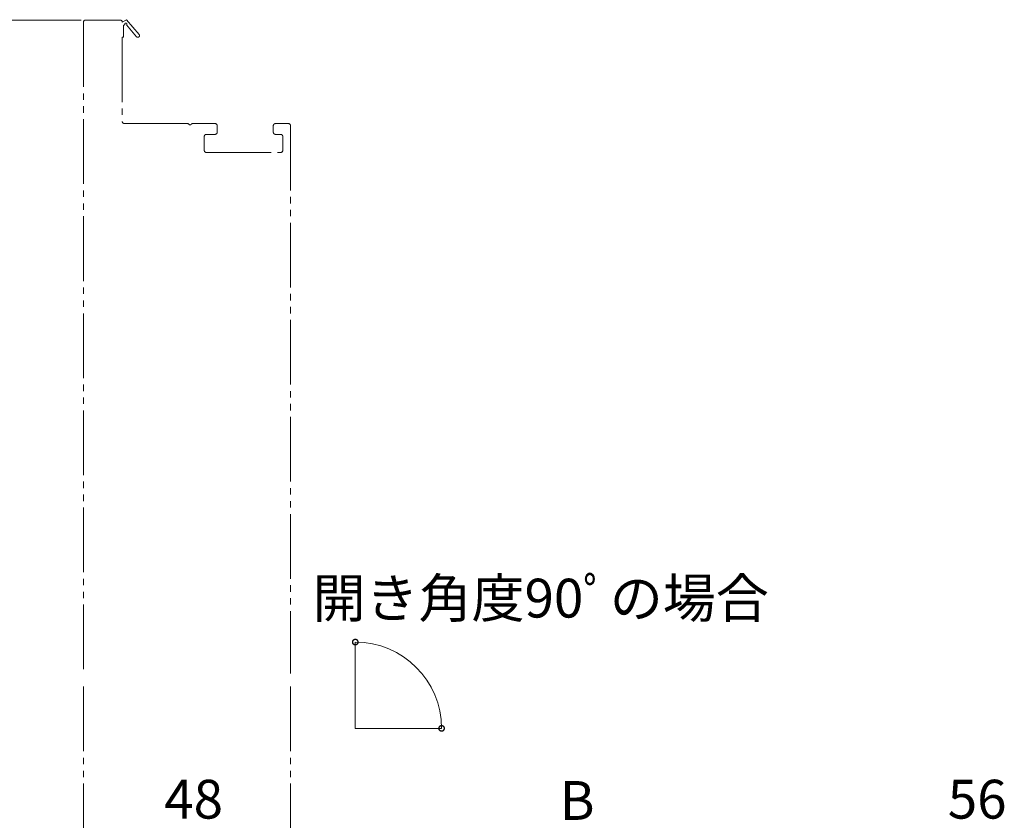
# Model space of a CAD drawing. Extents: x 0 to 990, y 0 to 1603.
# Drawn here: x 422 to 650, y 490 to 675 of the extents above; entities that cross this region are included whole.
import ezdxf

# ---------------------------------------------------------------- set-up
doc = ezdxf.new("R2010")
doc.units = 0
doc.linetypes.add('YDIVIDE_1', pattern=[15, 10, -1, 1, -1, 1, -1])
doc.layers.add('YKK_12', color=2, linetype='CONTINUOUS', lineweight=13)
doc.layers.add('YKK_D', color=6, linetype='CONTINUOUS', lineweight=13)
doc.styles.get("Standard").update_dxf_attribs({"font": 'txt', "bigfont": 'BIGFONT'})

msp = doc.modelspace()

# ---------------------------------------------------------------- linework, layer by layer
at = {"layer": 'YKK_12', "linetype": 'YDIVIDE_1', "ltscale": 1.5}
for p, q in [((445.4, 674.91), (446.4, 675.49)), ((446.4, 675.49), (449.3, 672.07)), ((436.4, 674.91), (436.4, 523.91)), ((436.9, 675.41), (444.9, 675.41)), ((446.01, 674.34), (445.7, 674.16)), ((445.7, 674.16), (445.7, 671.41)), ((448.7, 671.55), (446.38, 674.27)), ((445.7, 671.41), (445.4, 671.41)), ((445.4, 671.41), (445.4, 651.91)), ((445.9, 651.41), (460.48, 651.41)), ((461.72, 651.41), (466.9, 651.41)), ((467.4, 650.91), (467.4, 649.41)), ((480.4, 649.41), (480.4, 650.91)), ((480.9, 651.41), (483.9, 651.41)), ((484.4, 650.91), (484.4, 523.91)), ((464.4, 648.41), (464.4, 645.21)), ((466.9, 648.91), (464.9, 648.91)), ((482.1, 648.91), (480.9, 648.91)), ((482.6, 645.21), (482.6, 648.41)), ((464.9, 644.71), (482.1, 644.71)), ((436.4, 520.91), (436.4, 369.91)), ((484.4, 520.91), (484.4, 393.91))]:
    msp.add_line(p, q, dxfattribs=at)
at = {"layer": 'YKK_12', "ltscale": 1.5}
for q in [(499.4, 531.22), (519.4, 511.22)]:
    msp.add_line((499.4, 511.22), q, dxfattribs=at)
at = {"layer": 'YKK_12', "linetype": 'YDIVIDE_1', "ltscale": 1.5}
for centre, radius, start, end in [((436.9, 674.91), 0.5, 90, 180), ((444.9, 674.91), 0.5, 0.0001, 90), ((446.22, 674.46), 0.25, 310.357, 210), ((449, 671.81), 0.4, 220.357, 40.357), ((445.9, 651.91), 0.5, 180, 270), ((460.48, 650.91), 0.5, 38.6822, 90), ((461.1, 651.41), 0.3, 218.6822, 321.3178), ((461.72, 650.91), 0.5, 90, 141.3178), ((466.9, 650.91), 0.5, 0, 90), ((480.9, 650.91), 0.5, 90, 180), ((483.9, 650.91), 0.5, 0, 90), ((464.9, 648.41), 0.5, 90, 180), ((466.9, 649.41), 0.5, 270, 0), ((480.9, 649.41), 0.5, 180, 270), ((482.1, 648.41), 0.5, 0, 90), ((464.9, 645.21), 0.5, 180, 270), ((482.1, 645.21), 0.5, 270, 0)]:
    msp.add_arc(centre, radius, start, end, dxfattribs=at)
at = {"layer": 'YKK_D'}
msp.add_line((435.9, 675.41), (271, 675.41), dxfattribs=at)
at = {"layer": 'YKK_D', "linetype": 'ByBlock', "const_width": 1.27}
for points in [[(499.56, 531.22, 1), (499.24, 531.22, 1)], [(519.4, 511.38, 1), (519.4, 511.07, 1)]]:
    msp.add_lwpolyline(points, format="xyb", close=True, dxfattribs=at)
at = {"layer": 'YKK_D'}
msp.add_arc((499.4, 511.22), 20, 0, 90, dxfattribs=at)

# ---------------------------------------------------------------- texts
for s, p in [('開き角度90ﾟの場合', (489.51, 536.91)), ('48', (455.12, 490.31)), ('B', (546.8, 490.01)), ('56', (636.72, 490.31))]:
    msp.add_text(s, height=9, dxfattribs=at).set_placement(p)

doc.saveas('drawing.dxf')
